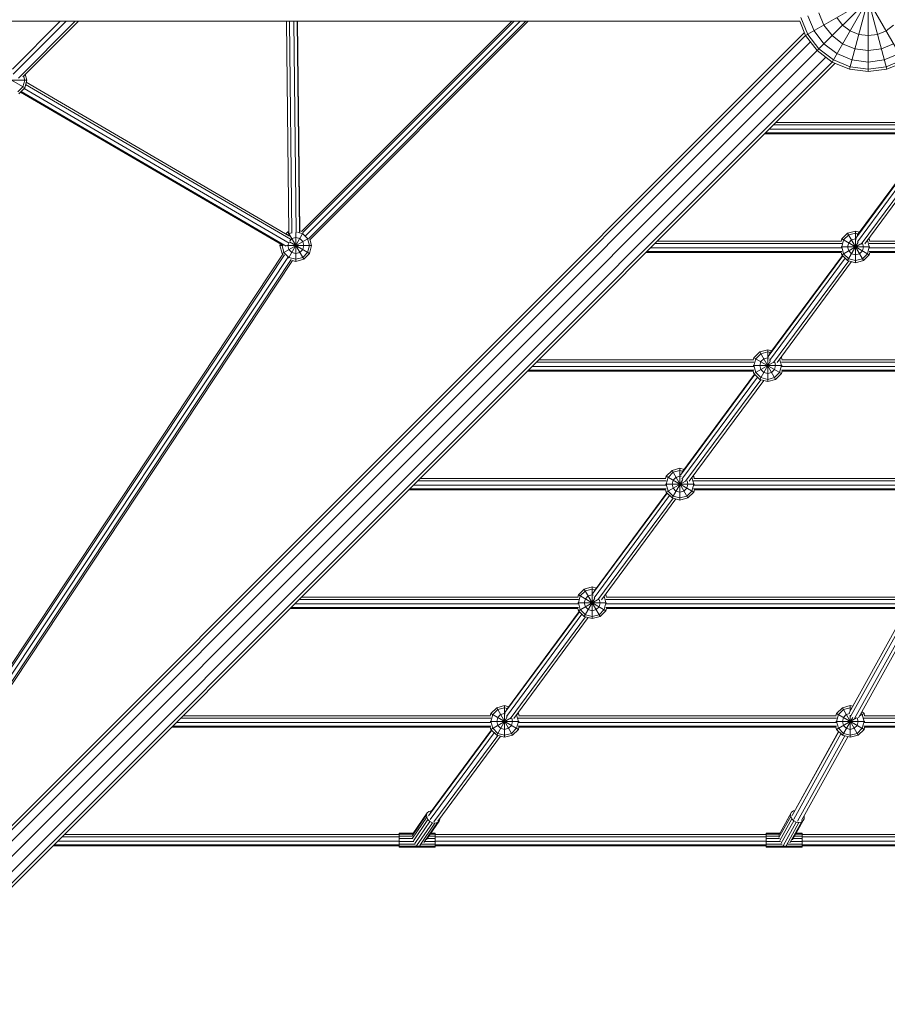
# Model space of a CAD drawing. Units: millimetres. Extents: x -4628 to 12718, y -6850 to 4628.
# Drawn here: x 237 to 1441, y -2807 to -1442 of the extents above; entities that cross this region are included whole.
import ezdxf

# ---------------------------------------------------------------- set-up
doc = ezdxf.new("R2010")
doc.units = ezdxf.units.MM
doc.header["$MEASUREMENT"] = 0
doc.layers.add('LINARIUM_Nr_Pióra__7', color=7, linetype='Continuous', lineweight=0)

msp = doc.modelspace()

# ---------------------------------------------------------------- linework, layer by layer
at = {"layer": 'LINARIUM_Nr_Pióra__7', "linetype": 'Continuous'}
for p, q in [((1388.2, -1510.6), (1439.5, -1319.2)), ((1388.7, -1319.3), (1439.9, -1510.6)), ((1414, -1514), (1414, -1318.6)), ((1364, -1500.7), (1464, -1327.4)), ((1343.3, -1484.8), (1484.8, -1343.3)), ((1327.4, -1464), (1500.7, -1364)), ((1388.9, -1370.6), (1464, -1500.7)), ((1345.7, -1432.4), (1352.8, -1449.4)), ((1319.1, -1444), (-1319.1, -1444)), ((227.1, -1510.4), (293.5, -1444)), ((301.7, -1444), (228.1, -1517.6)), ((314.3, -1444), (235.5, -1522.8)), ((241.5, -1521), (318.5, -1444)), ((610.6, -1737.5), (607.4, -1444)), ((614.7, -1738.1), (611.5, -1444)), ((620.8, -1737.4), (617.6, -1444)), ((622.2, -1444), (625.3, -1736.6)), ((622.6, -1444), (625.7, -1735.1)), ((919.9, -1444), (628.5, -1735.3)), ((923.2, -1444), (630.1, -1737.1)), ((931.2, -1444), (633.8, -1741.4)), ((638.1, -1745.1), (939.2, -1444)), ((639.9, -1746.6), (942.5, -1444)), ((1327.4, -1464), (1319.1, -1444)), ((1320.7, -1439), (1330.4, -1462.3)), ((1339, -1457.4), (1330.4, -1436.5)), ((1378.7, -1449.4), (1370.7, -1439)), ((25.8, -2759.5), (1325.7, -1459.7)), ((1339, -1457.4), (1352.8, -1475.3)), ((1364, -1464), (1352.8, -1449.4)), ((1389, -1457.4), (1378.7, -1449.4)), ((1389, -1457.4), (1401.1, -1462.3)), ((1427, -1462.3), (1439, -1457.4)), ((1439, -1457.4), (1449.4, -1449.4)), ((21.1, -2770), (1327.3, -1463.8)), ((1334, -1472.6), (23.8, -2782.9)), ((1327.4, -1464), (1343.3, -1484.8)), ((1330.4, -1462.3), (1345.7, -1482.4)), ((1378.7, -1475.3), (1364, -1464)), ((1414, -1464), (1401.1, -1462.3)), ((1427, -1462.3), (1414, -1464)), ((32.3, -2795.7), (1343.3, -1484.7)), ((1364, -1500.7), (1343.3, -1484.8)), ((1365.8, -1497.7), (1345.7, -1482.4)), ((1352.8, -1475.3), (1370.7, -1489)), ((1395.7, -1482.4), (1378.7, -1475.3)), ((1395.7, -1482.4), (1414, -1484.8)), ((1432.4, -1482.4), (1414, -1484.8)), ((1449.4, -1475.3), (1432.4, -1482.4)), ((1355.3, -1494), (45.1, -2804.2)), ((1364.2, -1500.7), (58, -2806.9)), ((1388.2, -1510.6), (1364, -1500.7)), ((1365.8, -1497.7), (1389, -1507.4)), ((1391.6, -1497.7), (1370.7, -1489)), ((1414, -1500.7), (1391.6, -1497.7)), ((1436.5, -1497.7), (1414, -1500.7)), ((1457.4, -1489), (1436.5, -1497.7)), ((1462.3, -1497.7), (1439, -1507.4)), ((1464, -1500.7), (1439.9, -1510.6)), ((68.5, -2802.1), (1368.2, -1502.4)), ((206, -1514.6), (244.1, -1536.6)), ((1414, -1514), (1388.2, -1510.6)), ((1389, -1507.4), (1414, -1510.6)), ((1439, -1507.4), (1414, -1510.6)), ((1439.9, -1510.6), (1414, -1514)), ((205.2, -1525.6), (247.1, -1525.6)), ((241.6, -1535.1), (244.1, -1525.6)), ((242.6, -1519.9), (244.1, -1525.6)), ((247.1, -1525.6), (244.1, -1536.6)), ((244.9, -1517.6), (247.1, -1525.6)), ((234.6, -1542.1), (241.6, -1535.1)), ((236.1, -1544.6), (244.1, -1536.6)), ((239.4, -1541.3), (606.9, -1755.7)), ((611, -1751.9), (243.3, -1537.3)), ((612.8, -1746.2), (245.4, -1531.7)), ((246.2, -1528.8), (611.4, -1741.9)), ((602.5, -1755.1), (238.2, -1542.5)), ((1276.8, -1593.9), (1499.4, -1593.9)), ((1499.2, -1587.9), (1282.7, -1587.9)), ((1286, -1584.6), (1498.7, -1584.6)), ((1499, -1600.4), (1270.2, -1600.4)), ((1499.9, -1599), (1271.6, -1599)), ((1501.2, -1603.8), (1397, -1744.6)), ((1500.7, -1603.3), (1399, -1740.7)), ((1399.1, -1749.9), (1504.6, -1607.3)), ((1404.3, -1753), (1509.6, -1610.8)), ((1513.5, -1611.8), (1409.4, -1752.6)), ((601.1, -1766.1), (638, -1744.8)), ((606.2, -1738.9), (609.1, -1736)), ((608.8, -1740.4), (610.6, -1738.6)), ((610.6, -1735.6), (609.1, -1736)), ((609.1, -1736), (631.1, -1774.1)), ((609.9, -1772.7), (630.4, -1737.2)), ((610.6, -1738.6), (614, -1737.6)), ((611.8, -1748.4), (614.6, -1745.5)), ((614.6, -1745.5), (620.1, -1744.1)), ((620.1, -1777.1), (620.1, -1737.2)), ((625.6, -1745.5), (620.1, -1744.1)), ((629.7, -1738.6), (622.3, -1736.6)), ((629.7, -1749.6), (625.6, -1745.5)), ((625.7, -1734.5), (628.7, -1735.4)), ((629.7, -1738.6), (636.6, -1745.5)), ((636.6, -1745.5), (639.2, -1755.1)), ((642.1, -1755.1), (639.8, -1746.4)), ((1376.7, -1749.1), (1377.5, -1745.9)), ((1385.6, -1737.8), (1377.5, -1745.9)), ((1377.5, -1745.9), (1415.6, -1767.9)), ((1387.1, -1740.4), (1380.1, -1747.3)), ((1396.6, -1734.9), (1385.6, -1737.8)), ((1385.6, -1737.8), (1407.6, -1775.9)), ((1387.1, -1740.4), (1396.6, -1737.8)), ((1391.1, -1747.3), (1396.6, -1745.9)), ((1402.2, -1736.4), (1396.6, -1734.9)), ((1396.6, -1778.9), (1396.6, -1734.9)), ((1400.4, -1738.8), (1396.6, -1737.8)), ((1398.1, -1746.3), (1396.6, -1745.9)), ((1413.3, -1747.2), (1415.6, -1745.9)), ((1414.9, -1745.1), (1415.6, -1745.9)), ((1415.6, -1745.9), (1416.5, -1749.1)), ((598.7, -1752.9), (598.1, -1755.1)), ((601.1, -1766.1), (598.1, -1755.1)), ((598.1, -1755.1), (602.4, -1755.1)), ((601.1, -1755.1), (601.3, -1754.4)), ((601.1, -1755.1), (603.6, -1764.6)), ((607.3, -1755.1), (642.1, -1755.1)), ((609.8, -1752.6), (609.1, -1755.1)), ((610.6, -1760.6), (609.1, -1755.1)), ((614.6, -1764.6), (610.6, -1760.6)), ((611.3, -1750), (639.2, -1766.1)), ((625.6, -1764.6), (629.7, -1760.6)), ((629.7, -1749.6), (631.1, -1755.1)), ((629.7, -1760.6), (631.1, -1755.1)), ((636.6, -1764.6), (639.2, -1755.1)), ((639.2, -1766.1), (642.1, -1755.1)), ((1377.1, -1758.4), (1112.3, -1758.4)), ((1118.3, -1752.4), (1377.6, -1752.4)), ((1377.1, -1749.1), (1121.5, -1749.1)), ((1376.6, -1756.9), (1416.6, -1756.9)), ((1377.5, -1756.9), (1380.1, -1747.3)), ((1377.5, -1767.9), (1403.9, -1752.6)), ((1380.1, -1766.4), (1377.5, -1756.9)), ((1385.6, -1775.9), (1400.3, -1750.5)), ((1385.6, -1756.9), (1387.1, -1751.4)), ((1387.1, -1762.4), (1385.6, -1756.9)), ((1391.1, -1747.3), (1387.1, -1751.4)), ((1407.6, -1756.9), (1406.1, -1762.4)), ((1407.6, -1756.9), (1406.4, -1752.4)), ((1413.1, -1747.5), (1415.6, -1756.9)), ((1415.6, -1756.9), (1413.1, -1766.4)), ((1415.6, -1752.4), (1735.1, -1752.4)), ((1734.6, -1749.1), (1416.1, -1749.1)), ((1734.7, -1758.4), (1416.1, -1758.4)), ((30.1, -2655.1), (613.9, -1774.2)), ((34.7, -2637.8), (608.9, -1771.5)), ((604.5, -1767.9), (37.2, -2623.8)), ((602.2, -1767.2), (38.2, -2618)), ((602.6, -1767.6), (601.1, -1766.1)), ((603.6, -1764.6), (610.6, -1771.6)), ((610.6, -1771.6), (620.1, -1774.1)), ((614.6, -1764.6), (620.1, -1766.1)), ((620.1, -1766.1), (625.6, -1764.6)), ((629.7, -1771.6), (620.1, -1774.1)), ((631.1, -1774.1), (620.1, -1777.1)), ((636.6, -1764.6), (629.7, -1771.6)), ((639.2, -1766.1), (631.1, -1774.1)), ((1376.7, -1764.9), (1105.8, -1764.9)), ((1107.1, -1763.5), (1377.6, -1763.5)), ((1275.3, -1909), (1378.8, -1769.2)), ((1378.3, -1768.7), (1277.3, -1905.2)), ((1382.3, -1772.6), (1277.4, -1914.2)), ((1377.5, -1767.9), (1376.7, -1764.6)), ((1385.6, -1775.9), (1377.5, -1767.9)), ((1387.1, -1773.4), (1380.1, -1766.4)), ((1391.1, -1766.4), (1387.1, -1762.4)), ((1387.1, -1773.4), (1396.6, -1775.9)), ((1396.6, -1767.9), (1391.1, -1766.4)), ((1402.1, -1766.4), (1396.6, -1767.9)), ((1396.6, -1775.9), (1406.1, -1773.4)), ((1402.1, -1766.4), (1406.1, -1762.4)), ((1406.1, -1773.4), (1413.1, -1766.4)), ((1407.6, -1775.9), (1415.6, -1767.9)), ((1415.6, -1763.5), (1735.2, -1763.5)), ((1415.6, -1767.9), (1416.5, -1764.6)), ((1416.4, -1764.9), (1734.3, -1764.9)), ((615.6, -1775.8), (33.9, -2653.5)), ((615, -1775.7), (620.1, -1777.1)), ((1387.1, -1776.3), (1282.7, -1917.3)), ((1287.7, -1917), (1391, -1777.4)), ((1385.6, -1775.9), (1396.6, -1778.9)), ((1407.6, -1775.9), (1396.6, -1778.9)), ((1255.7, -1910.5), (1254.8, -1913.6)), ((1263.7, -1902.5), (1255.7, -1910.5)), ((1255.7, -1910.5), (1293.8, -1932.5)), ((1258.2, -1912), (1265.2, -1905)), ((1274.7, -1899.5), (1263.7, -1902.5)), ((1263.7, -1902.5), (1285.7, -1940.6)), ((1265.2, -1905), (1274.7, -1902.5)), ((1274.7, -1910.5), (1269.2, -1912)), ((1274.7, -1943.5), (1274.7, -1899.5)), ((1280.4, -1901), (1274.7, -1899.5)), ((1274.7, -1902.5), (1278.6, -1903.5)), ((1276.6, -1911), (1274.7, -1910.5)), ((1291.6, -1911.8), (1293.8, -1910.5)), ((1293, -1909.8), (1293.8, -1910.5)), ((1293.8, -1910.5), (1294.6, -1913.6)), ((947.8, -1922.8), (1255.1, -1922.8)), ((953.8, -1916.9), (1255.7, -1916.9)), ((957, -1913.6), (1255.1, -1913.6)), ((1254.7, -1921.5), (1294.7, -1921.5)), ((1258.2, -1912), (1255.7, -1921.5)), ((1255.7, -1932.5), (1282.4, -1917.1)), ((1255.7, -1921.5), (1258.2, -1931)), ((1263.7, -1940.6), (1278.6, -1914.8)), ((1265.2, -1916), (1263.7, -1921.5)), ((1263.7, -1921.5), (1265.2, -1927)), ((1269.2, -1912), (1265.2, -1916)), ((1284.2, -1927), (1285.7, -1921.5)), ((1284.5, -1916.8), (1285.7, -1921.5)), ((1293.8, -1921.5), (1291.2, -1931)), ((1293.8, -1921.5), (1291.3, -1912.2)), ((1293.8, -1916.9), (1643.9, -1916.9)), ((1294.3, -1913.6), (1643.4, -1913.6)), ((1294.3, -1922.8), (1643.5, -1922.8)), ((941.3, -1929.4), (1254.8, -1929.4)), ((1255.6, -1928), (942.6, -1928)), ((1257, -1933.8), (1153.6, -2073.6)), ((1256.5, -1933.3), (1155.6, -2069.7)), ((1260.4, -1937.3), (1155.7, -2078.8)), ((1254.7, -1929), (1255.7, -1932.5)), ((1263.7, -1940.6), (1255.7, -1932.5)), ((1265.2, -1938), (1258.2, -1931)), ((1265.2, -1927), (1269.2, -1931)), ((1274.7, -1940.6), (1265.2, -1938)), ((1274.7, -1932.5), (1269.2, -1931)), ((1274.7, -1932.5), (1280.2, -1931)), ((1274.7, -1940.6), (1284.2, -1938)), ((1280.2, -1931), (1284.2, -1927)), ((1291.2, -1931), (1284.2, -1938)), ((1293.8, -1932.5), (1285.7, -1940.6)), ((1644, -1928), (1293.8, -1928)), ((1294.7, -1929), (1293.8, -1932.5)), ((1294.6, -1929.4), (1643.1, -1929.4)), ((1265.2, -1941), (1160.9, -2081.9)), ((1165.9, -2081.6), (1269.2, -1942)), ((1274.7, -1943.5), (1263.7, -1940.6)), ((1274.7, -1943.5), (1285.7, -1940.6)), ((1134, -2074.9), (1142, -2066.9)), ((1136.5, -2076.4), (1143.5, -2069.4)), ((1153, -2063.9), (1142, -2066.9)), ((1142, -2066.9), (1164, -2105)), ((1143.5, -2069.4), (1153, -2066.9)), ((1153, -2107.9), (1153, -2063.9)), ((1158.7, -2065.4), (1153, -2063.9)), ((1153, -2066.9), (1156.9, -2067.9)), ((1172.1, -2074.9), (1171.4, -2074.2)), ((1133.5, -2087.3), (783.3, -2087.3)), ((789.3, -2081.4), (1134, -2081.4)), ((1133.5, -2078.1), (792.6, -2078.1)), ((1133, -2085.9), (1173, -2085.9)), ((1133.1, -2078.1), (1134, -2074.9)), ((1134, -2074.9), (1172.1, -2096.9)), ((1136.5, -2076.4), (1134, -2085.9)), ((1134, -2096.9), (1160.5, -2081.6)), ((1136.5, -2095.4), (1134, -2085.9)), ((1142, -2105), (1156.8, -2079.4)), ((1143.5, -2080.4), (1142, -2085.9)), ((1142, -2085.9), (1143.5, -2091.4)), ((1147.5, -2076.4), (1143.5, -2080.4)), ((1147.5, -2076.4), (1153, -2074.9)), ((1154.7, -2075.4), (1153, -2074.9)), ((1162.5, -2091.4), (1164, -2085.9)), ((1164, -2085.9), (1162.8, -2081.4)), ((1172.1, -2085.9), (1169.5, -2095.4)), ((1172.1, -2085.9), (1169.6, -2076.7)), ((1172.1, -2074.9), (1170, -2076.1)), ((1172, -2081.4), (1552.8, -2081.4)), ((1172.1, -2074.9), (1172.9, -2078.1)), ((1552.3, -2078.1), (1172.5, -2078.1)), ((1552.4, -2087.3), (1172.5, -2087.3)), ((776.8, -2093.9), (1133.1, -2093.9)), ((778.1, -2092.5), (1134, -2092.5)), ((1135.3, -2098.3), (1031.9, -2238)), ((1134.8, -2097.8), (1033.9, -2234.2)), ((1138.7, -2101.7), (1034, -2243.3)), ((1133.1, -2093.5), (1134, -2096.9)), ((1134, -2096.9), (1142, -2105)), ((1143.5, -2102.4), (1136.5, -2095.4)), ((1147.5, -2095.4), (1143.5, -2091.4)), ((1153, -2096.9), (1147.5, -2095.4)), ((1158.5, -2095.4), (1153, -2096.9)), ((1162.5, -2091.4), (1158.5, -2095.4)), ((1169.5, -2095.4), (1162.5, -2102.4)), ((1164, -2105), (1172.1, -2096.9)), ((1172, -2092.5), (1552.9, -2092.5)), ((1172.1, -2096.9), (1173, -2093.5)), ((1172.9, -2093.9), (1552.1, -2093.9)), ((1039.2, -2246.4), (1143.6, -2105.4)), ((1147.5, -2106.4), (1044.2, -2246.1)), ((1142, -2105), (1153, -2107.9)), ((1153, -2105), (1143.5, -2102.4)), ((1162.5, -2102.4), (1153, -2105)), ((1153, -2107.9), (1164, -2105)), ((1012.3, -2239.3), (1020.3, -2231.2)), ((1014.8, -2240.8), (1021.8, -2233.8)), ((1031.3, -2228.3), (1020.3, -2231.2)), ((1020.3, -2231.2), (1042.3, -2269.4)), ((1031.3, -2231.2), (1021.8, -2233.8)), ((1031.3, -2272.3), (1031.3, -2228.3)), ((1031.3, -2228.3), (1037.1, -2229.8)), ((1035.3, -2232.3), (1031.3, -2231.2)), ((618.8, -2251.8), (1011.8, -2251.8)), ((624.8, -2245.8), (1012.3, -2245.8)), ((628.1, -2242.6), (1011.8, -2242.6)), ((1011.3, -2250.3), (1051.3, -2250.3)), ((1011.4, -2242.6), (1012.3, -2239.3)), ((1012.3, -2239.3), (1050.4, -2261.3)), ((1012.3, -2250.3), (1014.8, -2240.8)), ((1012.3, -2261.3), (1038.7, -2246)), ((1012.3, -2250.3), (1014.8, -2259.8)), ((1020.3, -2269.4), (1035, -2243.8)), ((1020.3, -2250.3), (1021.8, -2244.8)), ((1021.8, -2255.8), (1020.3, -2250.3)), ((1021.8, -2244.8), (1025.8, -2240.8)), ((1025.8, -2240.8), (1031.3, -2239.3)), ((1031.3, -2239.3), (1033, -2239.7)), ((1040.8, -2255.8), (1042.3, -2250.3)), ((1041.1, -2245.9), (1042.3, -2250.3)), ((1050.4, -2250.3), (1047.8, -2259.8)), ((1050.4, -2250.3), (1047.9, -2241.1)), ((1048.4, -2240.4), (1050.4, -2239.3)), ((1049.7, -2238.7), (1050.4, -2239.3)), ((1050.4, -2239.3), (1051.2, -2242.6)), ((1050.4, -2245.8), (1461.6, -2245.8)), ((1050.8, -2251.8), (1461.2, -2251.8)), ((1050.9, -2242.6), (1461.1, -2242.6)), ((612.3, -2258.3), (1011.5, -2258.3)), ((613.6, -2257), (1012.4, -2257)), ((910.2, -2402.5), (1013.7, -2262.7)), ((912.2, -2398.7), (1013.2, -2262.2)), ((1011.4, -2258), (1012.3, -2261.3)), ((1020.3, -2269.4), (1012.3, -2261.3)), ((1021.8, -2266.8), (1014.8, -2259.8)), ((1025.8, -2259.8), (1021.8, -2255.8)), ((1025.8, -2259.8), (1031.3, -2261.3)), ((1036.8, -2259.8), (1031.3, -2261.3)), ((1040.8, -2255.8), (1036.8, -2259.8)), ((1047.8, -2259.8), (1040.8, -2266.8)), ((1050.4, -2261.3), (1042.3, -2269.4)), ((1050.3, -2257), (1461.7, -2257)), ((1051.2, -2258), (1050.4, -2261.3)), ((1051.2, -2258.3), (1460.8, -2258.3)), ((1387.6, -2402.7), (1464.5, -2264.2)), ((1389.9, -2398.5), (1464.4, -2264.1)), ((1017.1, -2266.1), (912.2, -2407.9)), ((1021.9, -2269.8), (917.5, -2411)), ((922.5, -2410.5), (1025.9, -2270.8)), ((1031.3, -2272.3), (1020.3, -2269.4)), ((1021.8, -2266.8), (1031.3, -2269.4)), ((1040.8, -2266.8), (1031.3, -2269.4)), ((1031.3, -2272.3), (1042.3, -2269.4)), ((1467.7, -2267.4), (1389.8, -2407.8)), ((1473.1, -2270.3), (1395.2, -2410.7)), ((1477.4, -2271.4), (1400.6, -2409.7)), ((890.8, -2403.8), (898.8, -2395.7)), ((893.3, -2405.2), (900.3, -2398.3)), ((909.8, -2392.8), (898.8, -2395.7)), ((898.8, -2395.7), (920.8, -2433.8)), ((900.3, -2398.3), (909.8, -2395.7)), ((915.4, -2394.3), (909.8, -2392.8)), ((909.8, -2436.8), (909.8, -2392.8)), ((909.8, -2395.7), (913.6, -2396.7)), ((1370.3, -2403.8), (1378.3, -2395.7)), ((1379.8, -2398.3), (1372.8, -2405.3)), ((1389.3, -2392.8), (1378.3, -2395.7)), ((1378.3, -2395.7), (1400.3, -2433.8)), ((1379.8, -2398.3), (1389.3, -2395.7)), ((1392.6, -2393.7), (1389.3, -2392.8)), ((1389.3, -2399.5), (1389.3, -2392.8)), ((1391.1, -2396.2), (1389.3, -2395.7)), ((1408.4, -2403.8), (1405.5, -2400.9)), ((890.8, -2410.3), (460.3, -2410.3)), ((463.6, -2407.1), (890.3, -2407.1)), ((889.9, -2407.1), (890.8, -2403.8)), ((889.9, -2414.8), (929.8, -2414.8)), ((890.8, -2403.8), (928.9, -2425.8)), ((893.3, -2405.2), (890.8, -2414.8)), ((890.8, -2425.8), (917, -2410.6)), ((890.8, -2414.8), (893.3, -2424.3)), ((898.8, -2433.8), (913.5, -2408.5)), ((900.3, -2409.3), (898.8, -2414.8)), ((898.8, -2414.8), (900.3, -2420.3)), ((900.3, -2409.3), (904.3, -2405.2)), ((904.3, -2405.2), (909.8, -2403.8)), ((911.2, -2404.1), (909.8, -2403.8)), ((920.8, -2414.8), (919.4, -2420.3)), ((919.6, -2410.4), (920.8, -2414.8)), ((928.9, -2414.8), (926.3, -2424.3)), ((926.4, -2405.4), (928.9, -2414.8)), ((926.6, -2405.1), (928.9, -2403.8)), ((928.1, -2403), (928.9, -2403.8)), ((1370.3, -2410.3), (928.8, -2410.3)), ((929.8, -2407.1), (928.9, -2403.8)), ((929.4, -2407.1), (1369.8, -2407.1)), ((1369.4, -2407.1), (1370.3, -2403.8)), ((1369.4, -2414.8), (1409.3, -2414.8)), ((1370.3, -2403.8), (1408.4, -2425.8)), ((1370.3, -2414.8), (1372.8, -2405.3)), ((1370.3, -2425.8), (1397.7, -2409.9)), ((1370.3, -2414.8), (1372.8, -2424.3)), ((1378.3, -2433.8), (1392.6, -2409.1)), ((1378.3, -2414.8), (1379.8, -2409.3)), ((1378.3, -2414.8), (1379.8, -2420.3)), ((1383.8, -2405.3), (1379.8, -2409.3)), ((1388.6, -2404), (1383.8, -2405.3)), ((1389.3, -2436.8), (1389.3, -2406.1)), ((1398.8, -2420.3), (1400.3, -2414.8)), ((1398.9, -2409.6), (1400.3, -2414.8)), ((1401.8, -2407.6), (1408.4, -2403.8)), ((1405.8, -2405.3), (1404.1, -2403.5)), ((1405.8, -2405.3), (1408.4, -2414.8)), ((1405.8, -2424.3), (1408.4, -2414.8)), ((1408.3, -2410.3), (1849.9, -2410.3)), ((1408.4, -2403.8), (1409.2, -2407.1)), ((1408.8, -2407.1), (1849.3, -2407.1)), ((447.8, -2422.8), (890, -2422.8)), ((890.9, -2421.5), (449.2, -2421.5)), ((454.3, -2416.3), (890.4, -2416.3)), ((804.2, -2545.7), (892.1, -2427)), ((806.4, -2541.6), (891.6, -2426.5)), ((889.9, -2422.6), (890.8, -2425.8)), ((898.8, -2433.8), (890.8, -2425.8)), ((893.3, -2424.3), (900.3, -2431.3)), ((900.3, -2420.3), (904.3, -2424.3)), ((904.3, -2424.3), (909.8, -2425.8)), ((915.3, -2424.3), (909.8, -2425.8)), ((915.3, -2424.3), (919.4, -2420.3)), ((919.4, -2431.3), (926.3, -2424.3)), ((928.9, -2425.8), (920.8, -2433.8)), ((1370.4, -2421.5), (928.7, -2421.5)), ((928.9, -2425.8), (929.7, -2422.6)), ((1369.9, -2416.3), (929.3, -2416.3)), ((929.7, -2422.8), (1369.5, -2422.8)), ((1308.7, -2545.1), (1373.2, -2428.7)), ((1310.9, -2540.8), (1373.1, -2428.7)), ((1369.4, -2422.6), (1370.3, -2425.8)), ((1370.3, -2425.8), (1378.3, -2433.8)), ((1372.8, -2424.3), (1379.8, -2431.3)), ((1383.8, -2424.3), (1379.8, -2420.3)), ((1383.8, -2424.3), (1389.3, -2425.8)), ((1394.8, -2424.3), (1389.3, -2425.8)), ((1394.8, -2424.3), (1398.8, -2420.3)), ((1398.8, -2431.3), (1405.8, -2424.3)), ((1400.3, -2433.8), (1408.4, -2425.8)), ((1849.9, -2421.5), (1408.2, -2421.5)), ((1408.4, -2425.8), (1409.2, -2422.6)), ((1408.8, -2416.3), (1849.4, -2416.3)), ((1409.2, -2422.8), (1849, -2422.8)), ((895.5, -2430.5), (806.4, -2550.8)), ((900.3, -2434.2), (811.7, -2553.9)), ((904.2, -2435.3), (817, -2553.2)), ((909.8, -2436.8), (898.8, -2433.8)), ((900.3, -2431.3), (909.8, -2433.8)), ((919.4, -2431.3), (909.8, -2433.8)), ((920.8, -2433.8), (909.8, -2436.8)), ((1376.4, -2431.9), (1310.9, -2550.1)), ((1381.9, -2434.8), (1316.3, -2553)), ((1321.7, -2552.1), (1386.1, -2435.9)), ((1378.3, -2433.8), (1389.3, -2436.8)), ((1389.3, -2433.8), (1379.8, -2431.3)), ((1389.3, -2433.8), (1398.8, -2431.3)), ((1400.3, -2433.8), (1389.3, -2436.8)), ((1310.3, -2538.8), (1312.2, -2538.5)), ((781.8, -2572.9), (801.4, -2544.3)), ((801.7, -2547.5), (782, -2576.4)), ((782.6, -2570.6), (802.5, -2541.5)), ((783.2, -2580.3), (803.4, -2550.7)), ((801.4, -2544.3), (802.5, -2541.5)), ((801.7, -2547.5), (801.4, -2544.3)), ((803.4, -2550.7), (801.7, -2547.5)), ((802.5, -2541.5), (804.8, -2539.6)), ((806.2, -2553.4), (803.4, -2550.7)), ((804.8, -2539.6), (808.1, -2538.9)), ((808.1, -2538.9), (808.4, -2538.9)), ((819.9, -2550.3), (818.8, -2553.1)), ((819.8, -2549.4), (819.9, -2550.3)), ((1290.3, -2572.5), (1306.5, -2543.4)), ((1306.6, -2546.6), (1290.4, -2575.8)), ((1291.4, -2570.3), (1307.8, -2540.7)), ((1308.1, -2549.8), (1291.6, -2579.7)), ((1306.5, -2543.4), (1307.8, -2540.7)), ((1306.6, -2546.6), (1306.5, -2543.4)), ((1308.1, -2549.8), (1306.6, -2546.6)), ((1307.8, -2540.7), (1310.3, -2538.8)), ((1310.8, -2552.5), (1308.1, -2549.8)), ((1323.9, -2552.3), (1309.1, -2579.1)), ((1323.9, -2552.3), (1321.4, -2554.2)), ((1325.3, -2549.6), (1323.9, -2552.3)), ((1325, -2546.1), (1325.1, -2546.4)), ((1325.1, -2546.4), (1325.3, -2549.6)), ((785.1, -2584.2), (806.2, -2553.4)), ((787.6, -2587.4), (809.6, -2555.2)), ((813.2, -2555.7), (792, -2586.8)), ((797.6, -2582.6), (816.5, -2555)), ((818.8, -2553.1), (801.4, -2578.6)), ((809.6, -2555.2), (806.2, -2553.4)), ((813.2, -2555.7), (809.6, -2555.2)), ((816.5, -2555), (813.2, -2555.7)), ((818.8, -2553.1), (816.5, -2555)), ((1310.8, -2552.5), (1293.6, -2583.6)), ((1314.3, -2554.3), (1296, -2587.2)), ((1318, -2554.9), (1300.2, -2587)), ((1321.4, -2554.2), (1305.4, -2583.1)), ((1314.3, -2554.3), (1310.8, -2552.5)), ((1318, -2554.9), (1314.3, -2554.3)), ((1321.4, -2554.2), (1318, -2554.9)), ((295.8, -2574.8), (763.6, -2574.8)), ((763.6, -2571.5), (299.1, -2571.5)), ((783.3, -2569.5), (763.6, -2569.5)), ((763.6, -2589.2), (763.6, -2569.5)), ((782.6, -2570.9), (763.6, -2570.9)), ((763.6, -2573.6), (782, -2573.6)), ((763.6, -2577.2), (782.4, -2577.2)), ((802.3, -2577.2), (813.6, -2577.2)), ((804.8, -2573.6), (813.6, -2573.6)), ((813.6, -2570.9), (806.6, -2570.9)), ((813.6, -2569.5), (807.6, -2569.5)), ((813.6, -2589.2), (813.6, -2569.5)), ((1272.6, -2571.5), (813.6, -2571.5)), ((813.6, -2574.8), (1272.6, -2574.8)), ((1272.6, -2589.2), (1272.6, -2569.5)), ((1291.8, -2569.5), (1272.6, -2569.5)), ((1291.1, -2570.9), (1272.6, -2570.9)), ((1272.6, -2573.6), (1290.5, -2573.6)), ((1272.6, -2577.2), (1291, -2577.2)), ((1310.2, -2577.2), (1322.6, -2577.2)), ((1312.2, -2573.6), (1322.6, -2573.6)), ((1322.6, -2570.9), (1313.6, -2570.9)), ((1322.6, -2569.5), (1314.4, -2569.5)), ((1322.6, -2589.2), (1322.6, -2569.5)), ((1782.8, -2571.5), (1322.6, -2571.5)), ((1322.6, -2574.8), (1782.8, -2574.8)), ((283.3, -2587.3), (763.6, -2587.3)), ((763.6, -2586), (284.7, -2586)), ((763.6, -2580.8), (289.9, -2580.8)), ((763.6, -2581.1), (783.8, -2581.1)), ((763.6, -2584.7), (785.9, -2584.7)), ((788.3, -2587.5), (763.6, -2587.5)), ((763.6, -2589.1), (813.6, -2589.1)), ((763.6, -2589.2), (813.6, -2589.2)), ((786.8, -2587), (787.6, -2587.4)), ((787.6, -2587.4), (791.2, -2588)), ((813.6, -2587.5), (789, -2587.5)), ((791.2, -2588), (791.2, -2588)), ((794.3, -2584.7), (813.6, -2584.7)), ((798.9, -2581.1), (813.6, -2581.1)), ((1272.6, -2580.8), (813.6, -2580.8)), ((1272.6, -2586), (813.6, -2586)), ((813.6, -2587.3), (1272.6, -2587.3)), ((1292.6, -2581.1), (1272.6, -2581.1)), ((1272.6, -2584.7), (1295, -2584.7)), ((1322.6, -2587.5), (1272.6, -2587.5)), ((1322.6, -2589.1), (1272.6, -2589.1)), ((1272.6, -2589.2), (1322.6, -2589.2)), ((1296, -2587.2), (1295.8, -2587.1)), ((1296.9, -2587.4), (1296, -2587.2)), ((1299.7, -2587.8), (1299.4, -2587.8)), ((1299.8, -2587.8), (1299.7, -2587.8)), ((1299.7, -2587.8), (1299.8, -2587.8)), ((1302.7, -2584.7), (1322.6, -2584.7)), ((1322.6, -2581.1), (1307.1, -2581.1)), ((1782.8, -2580.8), (1322.6, -2580.8)), ((1782.8, -2586), (1322.6, -2586)), ((1322.6, -2587.3), (1782.8, -2587.3))]:
    msp.add_line(p, q, dxfattribs=at)

doc.saveas('drawing.dxf')
